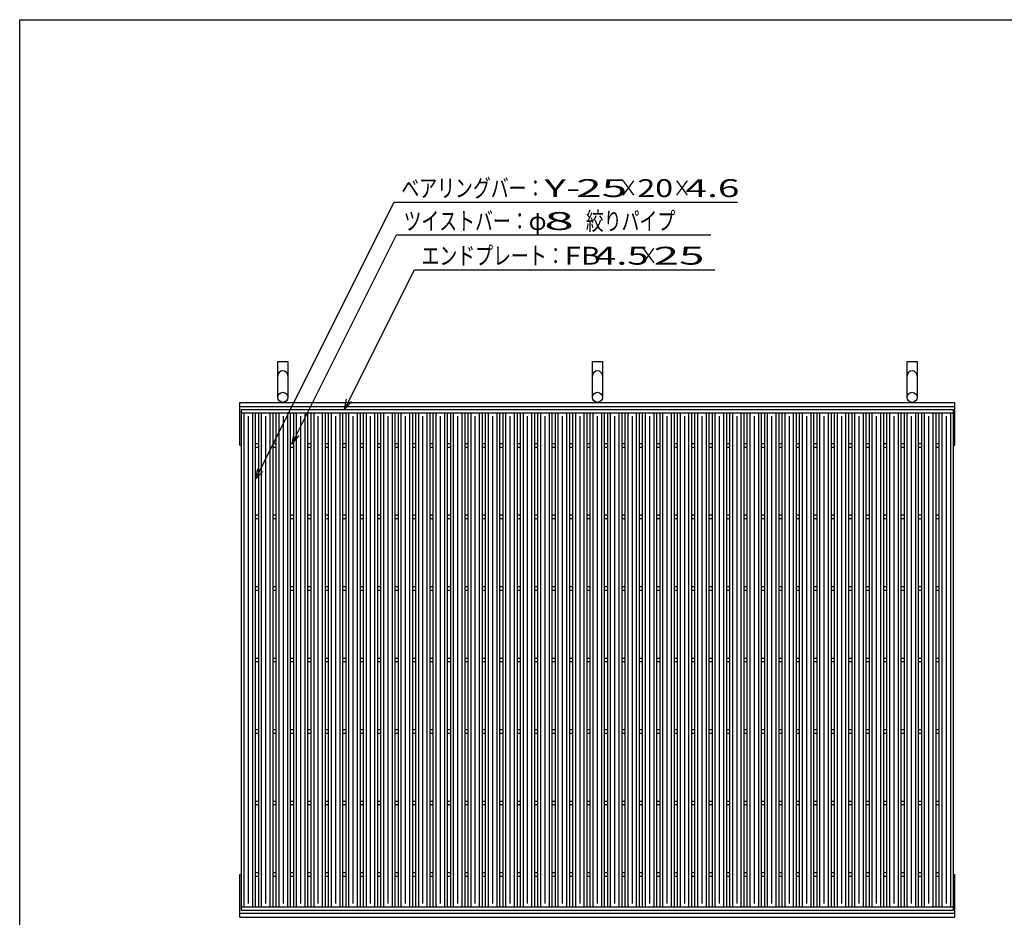
# Model space of a CAD drawing. Units: millimetres. Extents: x -182 to 173, y -128 to 105.
# Drawn here: x -173 to -35, y -20 to 105 of the extents above; entities that cross this region are included whole.
import ezdxf
from ezdxf.enums import TextEntityAlignment as Align

# ---------------------------------------------------------------- set-up
doc = ezdxf.new("R2010")
doc.units = ezdxf.units.MM
doc.header["$LTSCALE"] = 0.25
for name, color, linetype in [('16', 7, 'Continuous'), ('19', 7, 'Continuous'), ('22', 7, 'Continuous')]:
    doc.layers.add(name, color=color, linetype=linetype)
doc.styles.add('dcStyle0', font='txt.shx', dxfattribs={"width": 0.833333, "bigfont": 'bigfont'})

msp = doc.modelspace()

# ---------------------------------------------------------------- linework, layer by layer
at = {"color": 150, "linetype": 'Continuous', "lineweight": 25}
for p, q in [((-172.9, -114.65), (-172.9, 105.35)), ((-172.9, 105.35), (173.1, 105.35))]:
    msp.add_line(p, q, dxfattribs=at)
at = {"layer": '16', "color": 3, "linetype": 'Continuous', "lineweight": 25}
for p, q in [((-141.9, 50.85), (-42.3, 50.85)), ((-141.9, 50.4), (-141.9, 50.85)), ((-141.9, 50.4), (-42.3, 50.4)), ((-141.9, -18.7), (-141.9, 50.4)), ((-141.9, 50.4), (-139.9, 50.4)), ((-141.5, -18.7), (-141.5, 50.4)), ((-140.9, -18.2), (-140.9, 49.9)), ((-140.3, -18.7), (-140.3, 50.4)), ((-139.9, -18.7), (-139.9, 50.4)), ((-139.46, -18.7), (-139.46, 50.4)), ((-139.46, 50.4), (-137.46, 50.4)), ((-139.06, -18.7), (-139.06, 50.4)), ((-138.46, -18.2), (-138.46, 49.9)), ((-137.86, -18.7), (-137.86, 50.4)), ((-137.46, -18.7), (-137.46, 50.4)), ((-137.02, -18.7), (-137.02, 50.4)), ((-137.02, 50.4), (-135.02, 50.4)), ((-136.62, -18.7), (-136.62, 50.4)), ((-136.02, -18.2), (-136.02, 49.9)), ((-135.42, -18.7), (-135.42, 50.4)), ((-135.02, -18.7), (-135.02, 50.4)), ((-134.58, -18.7), (-134.58, 50.4)), ((-134.58, 50.4), (-132.58, 50.4)), ((-134.18, -18.7), (-134.18, 50.4)), ((-133.58, -18.2), (-133.58, 49.9)), ((-132.98, -18.7), (-132.98, 50.4)), ((-132.58, -18.7), (-132.58, 50.4)), ((-132.14, -18.7), (-132.14, 50.4)), ((-132.14, 50.4), (-130.14, 50.4)), ((-131.74, -18.7), (-131.74, 50.4)), ((-131.14, -18.2), (-131.14, 49.9)), ((-130.54, -18.7), (-130.54, 50.4)), ((-130.14, -18.7), (-130.14, 50.4)), ((-129.7, -18.7), (-129.7, 50.4)), ((-129.7, 50.4), (-127.7, 50.4)), ((-129.3, -18.7), (-129.3, 50.4)), ((-128.7, -18.2), (-128.7, 49.9)), ((-128.1, -18.7), (-128.1, 50.4)), ((-127.7, -18.7), (-127.7, 50.4)), ((-127.26, -18.7), (-127.26, 50.4)), ((-127.26, 50.4), (-125.26, 50.4)), ((-126.86, -18.7), (-126.86, 50.4)), ((-126.26, -18.2), (-126.26, 49.9)), ((-125.66, -18.7), (-125.66, 50.4)), ((-125.26, -18.7), (-125.26, 50.4)), ((-124.82, -18.7), (-124.82, 50.4)), ((-124.82, 50.4), (-122.82, 50.4)), ((-124.42, -18.7), (-124.42, 50.4)), ((-123.82, -18.2), (-123.82, 49.9)), ((-123.22, -18.7), (-123.22, 50.4)), ((-122.82, -18.7), (-122.82, 50.4)), ((-122.38, -18.7), (-122.38, 50.4)), ((-122.38, 50.4), (-120.38, 50.4)), ((-121.98, -18.7), (-121.98, 50.4)), ((-121.38, -18.2), (-121.38, 49.9)), ((-120.78, -18.7), (-120.78, 50.4)), ((-120.38, -18.7), (-120.38, 50.4)), ((-119.94, -18.7), (-119.94, 50.4)), ((-119.94, 50.4), (-117.94, 50.4)), ((-119.54, -18.7), (-119.54, 50.4)), ((-118.94, -18.2), (-118.94, 49.9)), ((-118.34, -18.7), (-118.34, 50.4)), ((-117.94, -18.7), (-117.94, 50.4)), ((-117.5, -18.7), (-117.5, 50.4)), ((-117.5, 50.4), (-115.5, 50.4)), ((-117.1, -18.7), (-117.1, 50.4)), ((-116.5, -18.2), (-116.5, 49.9)), ((-115.9, -18.7), (-115.9, 50.4)), ((-115.5, -18.7), (-115.5, 50.4)), ((-115.06, -18.7), (-115.06, 50.4)), ((-115.06, 50.4), (-113.06, 50.4)), ((-114.66, -18.7), (-114.66, 50.4)), ((-114.06, -18.2), (-114.06, 49.9)), ((-113.46, -18.7), (-113.46, 50.4)), ((-113.06, -18.7), (-113.06, 50.4)), ((-112.62, -18.7), (-112.62, 50.4)), ((-112.62, 50.4), (-110.62, 50.4)), ((-112.22, -18.7), (-112.22, 50.4)), ((-111.62, -18.2), (-111.62, 49.9)), ((-111.02, -18.7), (-111.02, 50.4)), ((-110.62, -18.7), (-110.62, 50.4)), ((-110.18, -18.7), (-110.18, 50.4)), ((-110.18, 50.4), (-108.18, 50.4)), ((-109.78, -18.7), (-109.78, 50.4)), ((-109.18, -18.2), (-109.18, 49.9)), ((-108.58, -18.7), (-108.58, 50.4)), ((-108.18, -18.7), (-108.18, 50.4)), ((-107.74, -18.7), (-107.74, 50.4)), ((-107.74, 50.4), (-105.74, 50.4)), ((-107.34, -18.7), (-107.34, 50.4)), ((-106.74, -18.2), (-106.74, 49.9)), ((-106.14, -18.7), (-106.14, 50.4)), ((-105.74, -18.7), (-105.74, 50.4)), ((-105.3, -18.7), (-105.3, 50.4)), ((-105.3, 50.4), (-103.3, 50.4)), ((-104.9, -18.7), (-104.9, 50.4)), ((-104.3, -18.2), (-104.3, 49.9)), ((-103.7, -18.7), (-103.7, 50.4)), ((-103.3, -18.7), (-103.3, 50.4)), ((-102.86, -18.7), (-102.86, 50.4)), ((-102.86, 50.4), (-100.86, 50.4)), ((-102.46, -18.7), (-102.46, 50.4)), ((-101.86, -18.2), (-101.86, 49.9)), ((-101.26, -18.7), (-101.26, 50.4)), ((-100.86, -18.7), (-100.86, 50.4)), ((-100.42, -18.7), (-100.42, 50.4)), ((-100.42, 50.4), (-98.42, 50.4)), ((-100.02, -18.7), (-100.02, 50.4)), ((-99.42, -18.2), (-99.42, 49.9)), ((-98.82, -18.7), (-98.82, 50.4)), ((-98.42, -18.7), (-98.42, 50.4)), ((-97.98, -18.7), (-97.98, 50.4)), ((-97.98, 50.4), (-95.98, 50.4)), ((-97.58, -18.7), (-97.58, 50.4)), ((-96.98, -18.2), (-96.98, 49.9)), ((-96.38, -18.7), (-96.38, 50.4)), ((-95.98, -18.7), (-95.98, 50.4)), ((-95.54, -18.7), (-95.54, 50.4)), ((-95.54, 50.4), (-93.54, 50.4)), ((-95.14, -18.7), (-95.14, 50.4)), ((-94.54, -18.2), (-94.54, 49.9)), ((-93.94, -18.7), (-93.94, 50.4)), ((-93.54, -18.7), (-93.54, 50.4)), ((-93.1, -18.7), (-93.1, 50.4)), ((-93.1, 50.4), (-91.1, 50.4)), ((-92.7, -18.7), (-92.7, 50.4)), ((-92.1, -18.2), (-92.1, 49.9)), ((-91.5, -18.7), (-91.5, 50.4)), ((-91.1, -18.7), (-91.1, 50.4)), ((-90.66, -18.7), (-90.66, 50.4)), ((-90.66, 50.4), (-88.66, 50.4)), ((-90.26, -18.7), (-90.26, 50.4)), ((-89.66, -18.2), (-89.66, 49.9)), ((-89.06, -18.7), (-89.06, 50.4)), ((-88.66, -18.7), (-88.66, 50.4)), ((-88.22, -18.7), (-88.22, 50.4)), ((-88.22, 50.4), (-86.22, 50.4)), ((-87.82, -18.7), (-87.82, 50.4)), ((-87.22, -18.2), (-87.22, 49.9)), ((-86.62, -18.7), (-86.62, 50.4)), ((-86.22, -18.7), (-86.22, 50.4)), ((-85.78, -18.7), (-85.78, 50.4)), ((-85.78, 50.4), (-83.78, 50.4)), ((-85.38, -18.7), (-85.38, 50.4)), ((-84.78, -18.2), (-84.78, 49.9)), ((-84.18, -18.7), (-84.18, 50.4)), ((-83.78, -18.7), (-83.78, 50.4)), ((-83.34, -18.7), (-83.34, 50.4)), ((-83.34, 50.4), (-81.34, 50.4)), ((-82.94, -18.7), (-82.94, 50.4)), ((-82.34, -18.2), (-82.34, 49.9)), ((-81.74, -18.7), (-81.74, 50.4)), ((-81.34, -18.7), (-81.34, 50.4)), ((-80.9, -18.7), (-80.9, 50.4)), ((-80.9, 50.4), (-78.9, 50.4)), ((-80.5, -18.7), (-80.5, 50.4)), ((-79.9, -18.2), (-79.9, 49.9)), ((-79.3, -18.7), (-79.3, 50.4)), ((-78.9, -18.7), (-78.9, 50.4)), ((-78.46, -18.7), (-78.46, 50.4)), ((-78.46, 50.4), (-76.46, 50.4)), ((-78.06, -18.7), (-78.06, 50.4)), ((-77.46, -18.2), (-77.46, 49.9)), ((-76.86, -18.7), (-76.86, 50.4)), ((-76.46, -18.7), (-76.46, 50.4)), ((-76.02, -18.7), (-76.02, 50.4)), ((-76.02, 50.4), (-74.02, 50.4)), ((-75.62, -18.7), (-75.62, 50.4)), ((-75.02, -18.2), (-75.02, 49.9)), ((-74.42, -18.7), (-74.42, 50.4)), ((-74.02, -18.7), (-74.02, 50.4)), ((-73.58, -18.7), (-73.58, 50.4)), ((-73.58, 50.4), (-71.58, 50.4)), ((-73.18, -18.7), (-73.18, 50.4)), ((-72.58, -18.2), (-72.58, 49.9)), ((-71.98, -18.7), (-71.98, 50.4)), ((-71.58, -18.7), (-71.58, 50.4)), ((-71.14, -18.7), (-71.14, 50.4)), ((-71.14, 50.4), (-69.14, 50.4)), ((-70.74, -18.7), (-70.74, 50.4)), ((-70.14, -18.2), (-70.14, 49.9)), ((-69.54, -18.7), (-69.54, 50.4)), ((-69.14, -18.7), (-69.14, 50.4)), ((-68.7, -18.7), (-68.7, 50.4)), ((-68.7, 50.4), (-66.7, 50.4)), ((-68.3, -18.7), (-68.3, 50.4)), ((-67.7, -18.2), (-67.7, 49.9)), ((-67.1, -18.7), (-67.1, 50.4)), ((-66.7, -18.7), (-66.7, 50.4)), ((-66.26, -18.7), (-66.26, 50.4)), ((-66.26, 50.4), (-64.26, 50.4)), ((-65.86, -18.7), (-65.86, 50.4)), ((-65.26, -18.2), (-65.26, 49.9)), ((-64.66, -18.7), (-64.66, 50.4)), ((-64.26, -18.7), (-64.26, 50.4)), ((-63.82, -18.7), (-63.82, 50.4)), ((-63.82, 50.4), (-61.82, 50.4)), ((-63.42, -18.7), (-63.42, 50.4)), ((-62.82, -18.2), (-62.82, 49.9)), ((-62.22, -18.7), (-62.22, 50.4)), ((-61.82, -18.7), (-61.82, 50.4)), ((-61.38, -18.7), (-61.38, 50.4)), ((-61.38, 50.4), (-59.38, 50.4)), ((-60.98, -18.7), (-60.98, 50.4)), ((-60.38, -18.2), (-60.38, 49.9)), ((-59.78, -18.7), (-59.78, 50.4)), ((-59.38, -18.7), (-59.38, 50.4)), ((-58.94, -18.7), (-58.94, 50.4)), ((-58.94, 50.4), (-56.94, 50.4)), ((-58.54, -18.7), (-58.54, 50.4)), ((-57.94, -18.2), (-57.94, 49.9)), ((-57.34, -18.7), (-57.34, 50.4)), ((-56.94, -18.7), (-56.94, 50.4)), ((-56.5, -18.7), (-56.5, 50.4)), ((-56.5, 50.4), (-54.5, 50.4)), ((-56.1, -18.7), (-56.1, 50.4)), ((-55.5, -18.2), (-55.5, 49.9)), ((-54.9, -18.7), (-54.9, 50.4)), ((-54.5, -18.7), (-54.5, 50.4)), ((-54.06, -18.7), (-54.06, 50.4)), ((-54.06, 50.4), (-52.06, 50.4)), ((-53.66, -18.7), (-53.66, 50.4)), ((-53.06, -18.2), (-53.06, 49.9)), ((-52.46, -18.7), (-52.46, 50.4)), ((-52.06, -18.7), (-52.06, 50.4)), ((-51.62, -18.7), (-51.62, 50.4)), ((-51.62, 50.4), (-49.62, 50.4)), ((-51.22, -18.7), (-51.22, 50.4)), ((-50.62, -18.2), (-50.62, 49.9)), ((-50.02, -18.7), (-50.02, 50.4)), ((-49.62, -18.7), (-49.62, 50.4)), ((-49.18, -18.7), (-49.18, 50.4)), ((-49.18, 50.4), (-47.18, 50.4)), ((-48.78, -18.7), (-48.78, 50.4)), ((-48.18, -18.2), (-48.18, 49.9)), ((-47.58, -18.7), (-47.58, 50.4)), ((-47.18, -18.7), (-47.18, 50.4)), ((-46.74, -18.7), (-46.74, 50.4)), ((-46.74, 50.4), (-44.74, 50.4)), ((-46.34, -18.7), (-46.34, 50.4)), ((-45.74, -18.2), (-45.74, 49.9)), ((-45.14, -18.7), (-45.14, 50.4)), ((-44.74, -18.7), (-44.74, 50.4)), ((-44.3, -18.7), (-44.3, 50.4)), ((-44.3, 50.4), (-42.3, 50.4)), ((-43.9, -18.7), (-43.9, 50.4)), ((-43.3, -18.2), (-43.3, 49.9)), ((-42.7, -18.7), (-42.7, 50.4)), ((-42.3, 50.4), (-42.3, 50.85)), ((-42.3, -18.7), (-42.3, 50.4)), ((-139.9, 46.1), (-139.46, 46.1)), ((-139.9, 45.6), (-139.46, 45.6)), ((-137.46, 46.1), (-137.02, 46.1)), ((-137.46, 45.6), (-137.02, 45.6)), ((-135.02, 46.1), (-134.58, 46.1)), ((-135.02, 45.6), (-134.58, 45.6)), ((-132.58, 46.1), (-132.14, 46.1)), ((-132.58, 45.6), (-132.14, 45.6)), ((-130.14, 46.1), (-129.7, 46.1)), ((-130.14, 45.6), (-129.7, 45.6)), ((-127.7, 46.1), (-127.26, 46.1)), ((-127.7, 45.6), (-127.26, 45.6)), ((-125.26, 46.1), (-124.82, 46.1)), ((-125.26, 45.6), (-124.82, 45.6)), ((-122.82, 46.1), (-122.38, 46.1)), ((-122.82, 45.6), (-122.38, 45.6)), ((-120.38, 46.1), (-119.94, 46.1)), ((-120.38, 45.6), (-119.94, 45.6)), ((-117.94, 46.1), (-117.5, 46.1)), ((-117.94, 45.6), (-117.5, 45.6)), ((-115.5, 46.1), (-115.06, 46.1)), ((-115.5, 45.6), (-115.06, 45.6)), ((-113.06, 46.1), (-112.62, 46.1)), ((-113.06, 45.6), (-112.62, 45.6)), ((-110.62, 46.1), (-110.18, 46.1)), ((-110.62, 45.6), (-110.18, 45.6)), ((-108.18, 46.1), (-107.74, 46.1)), ((-108.18, 45.6), (-107.74, 45.6)), ((-105.74, 46.1), (-105.3, 46.1)), ((-105.74, 45.6), (-105.3, 45.6)), ((-103.3, 46.1), (-102.86, 46.1)), ((-103.3, 45.6), (-102.86, 45.6)), ((-100.86, 46.1), (-100.42, 46.1)), ((-100.86, 45.6), (-100.42, 45.6)), ((-98.42, 46.1), (-97.98, 46.1)), ((-98.42, 45.6), (-97.98, 45.6)), ((-95.98, 46.1), (-95.54, 46.1)), ((-95.98, 45.6), (-95.54, 45.6)), ((-93.54, 46.1), (-93.1, 46.1)), ((-93.54, 45.6), (-93.1, 45.6)), ((-91.1, 46.1), (-90.66, 46.1)), ((-91.1, 45.6), (-90.66, 45.6)), ((-88.66, 46.1), (-88.22, 46.1)), ((-88.66, 45.6), (-88.22, 45.6)), ((-86.22, 46.1), (-85.78, 46.1)), ((-86.22, 45.6), (-85.78, 45.6)), ((-83.78, 46.1), (-83.34, 46.1)), ((-83.78, 45.6), (-83.34, 45.6)), ((-81.34, 46.1), (-80.9, 46.1)), ((-81.34, 45.6), (-80.9, 45.6)), ((-78.9, 46.1), (-78.46, 46.1)), ((-78.9, 45.6), (-78.46, 45.6)), ((-76.46, 46.1), (-76.02, 46.1)), ((-76.46, 45.6), (-76.02, 45.6)), ((-74.02, 46.1), (-73.58, 46.1)), ((-74.02, 45.6), (-73.58, 45.6)), ((-71.58, 46.1), (-71.14, 46.1)), ((-71.58, 45.6), (-71.14, 45.6)), ((-69.14, 46.1), (-68.7, 46.1)), ((-69.14, 45.6), (-68.7, 45.6)), ((-66.7, 46.1), (-66.26, 46.1)), ((-66.7, 45.6), (-66.26, 45.6)), ((-64.26, 46.1), (-63.82, 46.1)), ((-64.26, 45.6), (-63.82, 45.6)), ((-61.82, 46.1), (-61.38, 46.1)), ((-61.82, 45.6), (-61.38, 45.6)), ((-59.38, 46.1), (-58.94, 46.1)), ((-59.38, 45.6), (-58.94, 45.6)), ((-56.94, 46.1), (-56.5, 46.1)), ((-56.94, 45.6), (-56.5, 45.6)), ((-54.5, 46.1), (-54.06, 46.1)), ((-54.5, 45.6), (-54.06, 45.6)), ((-52.06, 46.1), (-51.62, 46.1)), ((-52.06, 45.6), (-51.62, 45.6)), ((-49.62, 46.1), (-49.18, 46.1)), ((-49.62, 45.6), (-49.18, 45.6)), ((-47.18, 46.1), (-46.74, 46.1)), ((-47.18, 45.6), (-46.74, 45.6)), ((-44.74, 46.1), (-44.3, 46.1)), ((-44.74, 45.6), (-44.3, 45.6)), ((-139.9, 36.1), (-139.46, 36.1)), ((-137.46, 36.1), (-137.02, 36.1)), ((-135.02, 36.1), (-134.58, 36.1)), ((-132.58, 36.1), (-132.14, 36.1)), ((-130.14, 36.1), (-129.7, 36.1)), ((-127.7, 36.1), (-127.26, 36.1)), ((-125.26, 36.1), (-124.82, 36.1)), ((-122.82, 36.1), (-122.38, 36.1)), ((-120.38, 36.1), (-119.94, 36.1)), ((-117.94, 36.1), (-117.5, 36.1)), ((-115.5, 36.1), (-115.06, 36.1)), ((-113.06, 36.1), (-112.62, 36.1)), ((-110.62, 36.1), (-110.18, 36.1)), ((-108.18, 36.1), (-107.74, 36.1)), ((-105.74, 36.1), (-105.3, 36.1)), ((-103.3, 36.1), (-102.86, 36.1)), ((-100.86, 36.1), (-100.42, 36.1)), ((-98.42, 36.1), (-97.98, 36.1)), ((-95.98, 36.1), (-95.54, 36.1)), ((-93.54, 36.1), (-93.1, 36.1)), ((-91.1, 36.1), (-90.66, 36.1)), ((-88.66, 36.1), (-88.22, 36.1)), ((-86.22, 36.1), (-85.78, 36.1)), ((-83.78, 36.1), (-83.34, 36.1)), ((-81.34, 36.1), (-80.9, 36.1)), ((-78.9, 36.1), (-78.46, 36.1)), ((-76.46, 36.1), (-76.02, 36.1)), ((-74.02, 36.1), (-73.58, 36.1)), ((-71.58, 36.1), (-71.14, 36.1)), ((-69.14, 36.1), (-68.7, 36.1)), ((-66.7, 36.1), (-66.26, 36.1)), ((-64.26, 36.1), (-63.82, 36.1)), ((-61.82, 36.1), (-61.38, 36.1)), ((-59.38, 36.1), (-58.94, 36.1)), ((-56.94, 36.1), (-56.5, 36.1)), ((-54.5, 36.1), (-54.06, 36.1)), ((-52.06, 36.1), (-51.62, 36.1)), ((-49.62, 36.1), (-49.18, 36.1)), ((-47.18, 36.1), (-46.74, 36.1)), ((-44.74, 36.1), (-44.3, 36.1)), ((-139.9, 35.6), (-139.46, 35.6)), ((-137.46, 35.6), (-137.02, 35.6)), ((-135.02, 35.6), (-134.58, 35.6)), ((-132.58, 35.6), (-132.14, 35.6)), ((-130.14, 35.6), (-129.7, 35.6)), ((-127.7, 35.6), (-127.26, 35.6)), ((-125.26, 35.6), (-124.82, 35.6)), ((-122.82, 35.6), (-122.38, 35.6)), ((-120.38, 35.6), (-119.94, 35.6)), ((-117.94, 35.6), (-117.5, 35.6)), ((-115.5, 35.6), (-115.06, 35.6)), ((-113.06, 35.6), (-112.62, 35.6)), ((-110.62, 35.6), (-110.18, 35.6)), ((-108.18, 35.6), (-107.74, 35.6)), ((-105.74, 35.6), (-105.3, 35.6)), ((-103.3, 35.6), (-102.86, 35.6)), ((-100.86, 35.6), (-100.42, 35.6)), ((-98.42, 35.6), (-97.98, 35.6)), ((-95.98, 35.6), (-95.54, 35.6)), ((-93.54, 35.6), (-93.1, 35.6)), ((-91.1, 35.6), (-90.66, 35.6)), ((-88.66, 35.6), (-88.22, 35.6)), ((-86.22, 35.6), (-85.78, 35.6)), ((-83.78, 35.6), (-83.34, 35.6)), ((-81.34, 35.6), (-80.9, 35.6)), ((-78.9, 35.6), (-78.46, 35.6)), ((-76.46, 35.6), (-76.02, 35.6)), ((-74.02, 35.6), (-73.58, 35.6)), ((-71.58, 35.6), (-71.14, 35.6)), ((-69.14, 35.6), (-68.7, 35.6)), ((-66.7, 35.6), (-66.26, 35.6)), ((-64.26, 35.6), (-63.82, 35.6)), ((-61.82, 35.6), (-61.38, 35.6)), ((-59.38, 35.6), (-58.94, 35.6)), ((-56.94, 35.6), (-56.5, 35.6)), ((-54.5, 35.6), (-54.06, 35.6)), ((-52.06, 35.6), (-51.62, 35.6)), ((-49.62, 35.6), (-49.18, 35.6)), ((-47.18, 35.6), (-46.74, 35.6)), ((-44.74, 35.6), (-44.3, 35.6)), ((-139.9, 26.1), (-139.46, 26.1)), ((-139.9, 25.6), (-139.46, 25.6)), ((-137.46, 26.1), (-137.02, 26.1)), ((-137.46, 25.6), (-137.02, 25.6)), ((-135.02, 26.1), (-134.58, 26.1)), ((-135.02, 25.6), (-134.58, 25.6)), ((-132.58, 26.1), (-132.14, 26.1)), ((-132.58, 25.6), (-132.14, 25.6)), ((-130.14, 26.1), (-129.7, 26.1)), ((-130.14, 25.6), (-129.7, 25.6)), ((-127.7, 26.1), (-127.26, 26.1)), ((-127.7, 25.6), (-127.26, 25.6)), ((-125.26, 26.1), (-124.82, 26.1)), ((-125.26, 25.6), (-124.82, 25.6)), ((-122.82, 26.1), (-122.38, 26.1)), ((-122.82, 25.6), (-122.38, 25.6)), ((-120.38, 26.1), (-119.94, 26.1)), ((-120.38, 25.6), (-119.94, 25.6)), ((-117.94, 26.1), (-117.5, 26.1)), ((-117.94, 25.6), (-117.5, 25.6)), ((-115.5, 26.1), (-115.06, 26.1)), ((-115.5, 25.6), (-115.06, 25.6)), ((-113.06, 26.1), (-112.62, 26.1)), ((-113.06, 25.6), (-112.62, 25.6)), ((-110.62, 26.1), (-110.18, 26.1)), ((-110.62, 25.6), (-110.18, 25.6)), ((-108.18, 26.1), (-107.74, 26.1)), ((-108.18, 25.6), (-107.74, 25.6)), ((-105.74, 26.1), (-105.3, 26.1)), ((-105.74, 25.6), (-105.3, 25.6)), ((-103.3, 26.1), (-102.86, 26.1)), ((-103.3, 25.6), (-102.86, 25.6)), ((-100.86, 26.1), (-100.42, 26.1)), ((-100.86, 25.6), (-100.42, 25.6)), ((-98.42, 26.1), (-97.98, 26.1)), ((-98.42, 25.6), (-97.98, 25.6)), ((-95.98, 26.1), (-95.54, 26.1)), ((-95.98, 25.6), (-95.54, 25.6)), ((-93.54, 26.1), (-93.1, 26.1)), ((-93.54, 25.6), (-93.1, 25.6)), ((-91.1, 26.1), (-90.66, 26.1)), ((-91.1, 25.6), (-90.66, 25.6)), ((-88.66, 26.1), (-88.22, 26.1)), ((-88.66, 25.6), (-88.22, 25.6)), ((-86.22, 26.1), (-85.78, 26.1)), ((-86.22, 25.6), (-85.78, 25.6)), ((-83.78, 26.1), (-83.34, 26.1)), ((-83.78, 25.6), (-83.34, 25.6)), ((-81.34, 26.1), (-80.9, 26.1)), ((-81.34, 25.6), (-80.9, 25.6)), ((-78.9, 26.1), (-78.46, 26.1)), ((-78.9, 25.6), (-78.46, 25.6)), ((-76.46, 26.1), (-76.02, 26.1)), ((-76.46, 25.6), (-76.02, 25.6)), ((-74.02, 26.1), (-73.58, 26.1)), ((-74.02, 25.6), (-73.58, 25.6)), ((-71.58, 26.1), (-71.14, 26.1)), ((-71.58, 25.6), (-71.14, 25.6)), ((-69.14, 26.1), (-68.7, 26.1)), ((-69.14, 25.6), (-68.7, 25.6)), ((-66.7, 26.1), (-66.26, 26.1)), ((-66.7, 25.6), (-66.26, 25.6)), ((-64.26, 26.1), (-63.82, 26.1)), ((-64.26, 25.6), (-63.82, 25.6)), ((-61.82, 26.1), (-61.38, 26.1)), ((-61.82, 25.6), (-61.38, 25.6)), ((-59.38, 26.1), (-58.94, 26.1)), ((-59.38, 25.6), (-58.94, 25.6)), ((-56.94, 26.1), (-56.5, 26.1)), ((-56.94, 25.6), (-56.5, 25.6)), ((-54.5, 26.1), (-54.06, 26.1)), ((-54.5, 25.6), (-54.06, 25.6)), ((-52.06, 26.1), (-51.62, 26.1)), ((-52.06, 25.6), (-51.62, 25.6)), ((-49.62, 26.1), (-49.18, 26.1)), ((-49.62, 25.6), (-49.18, 25.6)), ((-47.18, 26.1), (-46.74, 26.1)), ((-47.18, 25.6), (-46.74, 25.6)), ((-44.74, 26.1), (-44.3, 26.1)), ((-44.74, 25.6), (-44.3, 25.6)), ((-139.9, 16.1), (-139.46, 16.1)), ((-139.9, 15.6), (-139.46, 15.6)), ((-137.46, 16.1), (-137.02, 16.1)), ((-137.46, 15.6), (-137.02, 15.6)), ((-135.02, 16.1), (-134.58, 16.1)), ((-135.02, 15.6), (-134.58, 15.6)), ((-132.58, 16.1), (-132.14, 16.1)), ((-132.58, 15.6), (-132.14, 15.6)), ((-130.14, 16.1), (-129.7, 16.1)), ((-130.14, 15.6), (-129.7, 15.6)), ((-127.7, 16.1), (-127.26, 16.1)), ((-127.7, 15.6), (-127.26, 15.6)), ((-125.26, 16.1), (-124.82, 16.1)), ((-125.26, 15.6), (-124.82, 15.6)), ((-122.82, 16.1), (-122.38, 16.1)), ((-122.82, 15.6), (-122.38, 15.6)), ((-120.38, 16.1), (-119.94, 16.1)), ((-120.38, 15.6), (-119.94, 15.6)), ((-117.94, 16.1), (-117.5, 16.1)), ((-117.94, 15.6), (-117.5, 15.6)), ((-115.5, 16.1), (-115.06, 16.1)), ((-115.5, 15.6), (-115.06, 15.6)), ((-113.06, 16.1), (-112.62, 16.1)), ((-113.06, 15.6), (-112.62, 15.6)), ((-110.62, 16.1), (-110.18, 16.1)), ((-110.62, 15.6), (-110.18, 15.6)), ((-108.18, 16.1), (-107.74, 16.1)), ((-108.18, 15.6), (-107.74, 15.6)), ((-105.74, 16.1), (-105.3, 16.1)), ((-105.74, 15.6), (-105.3, 15.6)), ((-103.3, 16.1), (-102.86, 16.1)), ((-103.3, 15.6), (-102.86, 15.6)), ((-100.86, 16.1), (-100.42, 16.1)), ((-100.86, 15.6), (-100.42, 15.6)), ((-98.42, 16.1), (-97.98, 16.1)), ((-98.42, 15.6), (-97.98, 15.6)), ((-95.98, 16.1), (-95.54, 16.1)), ((-95.98, 15.6), (-95.54, 15.6)), ((-93.54, 16.1), (-93.1, 16.1)), ((-93.54, 15.6), (-93.1, 15.6)), ((-91.1, 16.1), (-90.66, 16.1)), ((-91.1, 15.6), (-90.66, 15.6)), ((-88.66, 16.1), (-88.22, 16.1)), ((-88.66, 15.6), (-88.22, 15.6)), ((-86.22, 16.1), (-85.78, 16.1)), ((-86.22, 15.6), (-85.78, 15.6)), ((-83.78, 16.1), (-83.34, 16.1)), ((-83.78, 15.6), (-83.34, 15.6)), ((-81.34, 16.1), (-80.9, 16.1)), ((-81.34, 15.6), (-80.9, 15.6)), ((-78.9, 16.1), (-78.46, 16.1)), ((-78.9, 15.6), (-78.46, 15.6)), ((-76.46, 16.1), (-76.02, 16.1)), ((-76.46, 15.6), (-76.02, 15.6)), ((-74.02, 16.1), (-73.58, 16.1)), ((-74.02, 15.6), (-73.58, 15.6)), ((-71.58, 16.1), (-71.14, 16.1)), ((-71.58, 15.6), (-71.14, 15.6)), ((-69.14, 16.1), (-68.7, 16.1)), ((-69.14, 15.6), (-68.7, 15.6)), ((-66.7, 16.1), (-66.26, 16.1)), ((-66.7, 15.6), (-66.26, 15.6)), ((-64.26, 16.1), (-63.82, 16.1)), ((-64.26, 15.6), (-63.82, 15.6)), ((-61.82, 16.1), (-61.38, 16.1)), ((-61.82, 15.6), (-61.38, 15.6)), ((-59.38, 16.1), (-58.94, 16.1)), ((-59.38, 15.6), (-58.94, 15.6)), ((-56.94, 16.1), (-56.5, 16.1)), ((-56.94, 15.6), (-56.5, 15.6)), ((-54.5, 16.1), (-54.06, 16.1)), ((-54.5, 15.6), (-54.06, 15.6)), ((-52.06, 16.1), (-51.62, 16.1)), ((-52.06, 15.6), (-51.62, 15.6)), ((-49.62, 16.1), (-49.18, 16.1)), ((-49.62, 15.6), (-49.18, 15.6)), ((-47.18, 16.1), (-46.74, 16.1)), ((-47.18, 15.6), (-46.74, 15.6)), ((-44.74, 16.1), (-44.3, 16.1)), ((-44.74, 15.6), (-44.3, 15.6)), ((-139.9, 6.1), (-139.46, 6.1)), ((-139.9, 5.6), (-139.46, 5.6)), ((-137.46, 6.1), (-137.02, 6.1)), ((-137.46, 5.6), (-137.02, 5.6)), ((-135.02, 6.1), (-134.58, 6.1)), ((-135.02, 5.6), (-134.58, 5.6)), ((-132.58, 6.1), (-132.14, 6.1)), ((-132.58, 5.6), (-132.14, 5.6)), ((-130.14, 6.1), (-129.7, 6.1)), ((-130.14, 5.6), (-129.7, 5.6)), ((-127.7, 6.1), (-127.26, 6.1)), ((-127.7, 5.6), (-127.26, 5.6)), ((-125.26, 6.1), (-124.82, 6.1)), ((-125.26, 5.6), (-124.82, 5.6)), ((-122.82, 6.1), (-122.38, 6.1)), ((-122.82, 5.6), (-122.38, 5.6)), ((-120.38, 6.1), (-119.94, 6.1)), ((-120.38, 5.6), (-119.94, 5.6)), ((-117.94, 6.1), (-117.5, 6.1)), ((-117.94, 5.6), (-117.5, 5.6)), ((-115.5, 6.1), (-115.06, 6.1)), ((-115.5, 5.6), (-115.06, 5.6)), ((-113.06, 6.1), (-112.62, 6.1)), ((-113.06, 5.6), (-112.62, 5.6)), ((-110.62, 6.1), (-110.18, 6.1)), ((-110.62, 5.6), (-110.18, 5.6)), ((-108.18, 6.1), (-107.74, 6.1)), ((-108.18, 5.6), (-107.74, 5.6)), ((-105.74, 6.1), (-105.3, 6.1)), ((-105.74, 5.6), (-105.3, 5.6)), ((-103.3, 6.1), (-102.86, 6.1)), ((-103.3, 5.6), (-102.86, 5.6)), ((-100.86, 6.1), (-100.42, 6.1)), ((-100.86, 5.6), (-100.42, 5.6)), ((-98.42, 6.1), (-97.98, 6.1)), ((-98.42, 5.6), (-97.98, 5.6)), ((-95.98, 6.1), (-95.54, 6.1)), ((-95.98, 5.6), (-95.54, 5.6)), ((-93.54, 6.1), (-93.1, 6.1)), ((-93.54, 5.6), (-93.1, 5.6)), ((-91.1, 6.1), (-90.66, 6.1)), ((-91.1, 5.6), (-90.66, 5.6)), ((-88.66, 6.1), (-88.22, 6.1)), ((-88.66, 5.6), (-88.22, 5.6)), ((-86.22, 6.1), (-85.78, 6.1)), ((-86.22, 5.6), (-85.78, 5.6)), ((-83.78, 6.1), (-83.34, 6.1)), ((-83.78, 5.6), (-83.34, 5.6)), ((-81.34, 6.1), (-80.9, 6.1)), ((-81.34, 5.6), (-80.9, 5.6)), ((-78.9, 6.1), (-78.46, 6.1)), ((-78.9, 5.6), (-78.46, 5.6)), ((-76.46, 6.1), (-76.02, 6.1)), ((-76.46, 5.6), (-76.02, 5.6)), ((-74.02, 6.1), (-73.58, 6.1)), ((-74.02, 5.6), (-73.58, 5.6)), ((-71.58, 6.1), (-71.14, 6.1)), ((-71.58, 5.6), (-71.14, 5.6)), ((-69.14, 6.1), (-68.7, 6.1)), ((-69.14, 5.6), (-68.7, 5.6)), ((-66.7, 6.1), (-66.26, 6.1)), ((-66.7, 5.6), (-66.26, 5.6)), ((-64.26, 6.1), (-63.82, 6.1)), ((-64.26, 5.6), (-63.82, 5.6)), ((-61.82, 6.1), (-61.38, 6.1)), ((-61.82, 5.6), (-61.38, 5.6)), ((-59.38, 6.1), (-58.94, 6.1)), ((-59.38, 5.6), (-58.94, 5.6)), ((-56.94, 6.1), (-56.5, 6.1)), ((-56.94, 5.6), (-56.5, 5.6)), ((-54.5, 6.1), (-54.06, 6.1)), ((-54.5, 5.6), (-54.06, 5.6)), ((-52.06, 6.1), (-51.62, 6.1)), ((-52.06, 5.6), (-51.62, 5.6)), ((-49.62, 6.1), (-49.18, 6.1)), ((-49.62, 5.6), (-49.18, 5.6)), ((-47.18, 6.1), (-46.74, 6.1)), ((-47.18, 5.6), (-46.74, 5.6)), ((-44.74, 6.1), (-44.3, 6.1)), ((-44.74, 5.6), (-44.3, 5.6)), ((-139.9, -3.9), (-139.46, -3.9)), ((-137.46, -3.9), (-137.02, -3.9)), ((-135.02, -3.9), (-134.58, -3.9)), ((-132.58, -3.9), (-132.14, -3.9)), ((-130.14, -3.9), (-129.7, -3.9)), ((-127.7, -3.9), (-127.26, -3.9)), ((-125.26, -3.9), (-124.82, -3.9)), ((-122.82, -3.9), (-122.38, -3.9)), ((-120.38, -3.9), (-119.94, -3.9)), ((-117.94, -3.9), (-117.5, -3.9)), ((-115.5, -3.9), (-115.06, -3.9)), ((-113.06, -3.9), (-112.62, -3.9)), ((-110.62, -3.9), (-110.18, -3.9)), ((-108.18, -3.9), (-107.74, -3.9)), ((-105.74, -3.9), (-105.3, -3.9)), ((-103.3, -3.9), (-102.86, -3.9)), ((-100.86, -3.9), (-100.42, -3.9)), ((-98.42, -3.9), (-97.98, -3.9)), ((-95.98, -3.9), (-95.54, -3.9)), ((-93.54, -3.9), (-93.1, -3.9)), ((-91.1, -3.9), (-90.66, -3.9)), ((-88.66, -3.9), (-88.22, -3.9)), ((-86.22, -3.9), (-85.78, -3.9)), ((-83.78, -3.9), (-83.34, -3.9)), ((-81.34, -3.9), (-80.9, -3.9)), ((-78.9, -3.9), (-78.46, -3.9)), ((-76.46, -3.9), (-76.02, -3.9)), ((-74.02, -3.9), (-73.58, -3.9)), ((-71.58, -3.9), (-71.14, -3.9)), ((-69.14, -3.9), (-68.7, -3.9)), ((-66.7, -3.9), (-66.26, -3.9)), ((-64.26, -3.9), (-63.82, -3.9)), ((-61.82, -3.9), (-61.38, -3.9)), ((-59.38, -3.9), (-58.94, -3.9)), ((-56.94, -3.9), (-56.5, -3.9)), ((-54.5, -3.9), (-54.06, -3.9)), ((-52.06, -3.9), (-51.62, -3.9)), ((-49.62, -3.9), (-49.18, -3.9)), ((-47.18, -3.9), (-46.74, -3.9)), ((-44.74, -3.9), (-44.3, -3.9)), ((-139.9, -4.4), (-139.46, -4.4)), ((-137.46, -4.4), (-137.02, -4.4)), ((-135.02, -4.4), (-134.58, -4.4)), ((-132.58, -4.4), (-132.14, -4.4)), ((-130.14, -4.4), (-129.7, -4.4)), ((-127.7, -4.4), (-127.26, -4.4)), ((-125.26, -4.4), (-124.82, -4.4)), ((-122.82, -4.4), (-122.38, -4.4)), ((-120.38, -4.4), (-119.94, -4.4)), ((-117.94, -4.4), (-117.5, -4.4)), ((-115.5, -4.4), (-115.06, -4.4)), ((-113.06, -4.4), (-112.62, -4.4)), ((-110.62, -4.4), (-110.18, -4.4)), ((-108.18, -4.4), (-107.74, -4.4)), ((-105.74, -4.4), (-105.3, -4.4)), ((-103.3, -4.4), (-102.86, -4.4)), ((-100.86, -4.4), (-100.42, -4.4)), ((-98.42, -4.4), (-97.98, -4.4)), ((-95.98, -4.4), (-95.54, -4.4)), ((-93.54, -4.4), (-93.1, -4.4)), ((-91.1, -4.4), (-90.66, -4.4)), ((-88.66, -4.4), (-88.22, -4.4)), ((-86.22, -4.4), (-85.78, -4.4)), ((-83.78, -4.4), (-83.34, -4.4)), ((-81.34, -4.4), (-80.9, -4.4)), ((-78.9, -4.4), (-78.46, -4.4)), ((-76.46, -4.4), (-76.02, -4.4)), ((-74.02, -4.4), (-73.58, -4.4)), ((-71.58, -4.4), (-71.14, -4.4)), ((-69.14, -4.4), (-68.7, -4.4)), ((-66.7, -4.4), (-66.26, -4.4)), ((-64.26, -4.4), (-63.82, -4.4)), ((-61.82, -4.4), (-61.38, -4.4)), ((-59.38, -4.4), (-58.94, -4.4)), ((-56.94, -4.4), (-56.5, -4.4)), ((-54.5, -4.4), (-54.06, -4.4)), ((-52.06, -4.4), (-51.62, -4.4)), ((-49.62, -4.4), (-49.18, -4.4)), ((-47.18, -4.4), (-46.74, -4.4)), ((-44.74, -4.4), (-44.3, -4.4)), ((-139.9, -13.9), (-139.46, -13.9)), ((-139.9, -14.4), (-139.46, -14.4)), ((-137.46, -13.9), (-137.02, -13.9)), ((-137.46, -14.4), (-137.02, -14.4)), ((-135.02, -13.9), (-134.58, -13.9)), ((-135.02, -14.4), (-134.58, -14.4)), ((-132.58, -13.9), (-132.14, -13.9)), ((-132.58, -14.4), (-132.14, -14.4)), ((-130.14, -13.9), (-129.7, -13.9)), ((-130.14, -14.4), (-129.7, -14.4)), ((-127.7, -13.9), (-127.26, -13.9)), ((-127.7, -14.4), (-127.26, -14.4)), ((-125.26, -13.9), (-124.82, -13.9)), ((-125.26, -14.4), (-124.82, -14.4)), ((-122.82, -13.9), (-122.38, -13.9)), ((-122.82, -14.4), (-122.38, -14.4)), ((-120.38, -13.9), (-119.94, -13.9)), ((-120.38, -14.4), (-119.94, -14.4)), ((-117.94, -13.9), (-117.5, -13.9)), ((-117.94, -14.4), (-117.5, -14.4)), ((-115.5, -13.9), (-115.06, -13.9)), ((-115.5, -14.4), (-115.06, -14.4)), ((-113.06, -13.9), (-112.62, -13.9)), ((-113.06, -14.4), (-112.62, -14.4)), ((-110.62, -13.9), (-110.18, -13.9)), ((-110.62, -14.4), (-110.18, -14.4)), ((-108.18, -13.9), (-107.74, -13.9)), ((-108.18, -14.4), (-107.74, -14.4)), ((-105.74, -13.9), (-105.3, -13.9)), ((-105.74, -14.4), (-105.3, -14.4)), ((-103.3, -13.9), (-102.86, -13.9)), ((-103.3, -14.4), (-102.86, -14.4)), ((-100.86, -13.9), (-100.42, -13.9)), ((-100.86, -14.4), (-100.42, -14.4)), ((-98.42, -13.9), (-97.98, -13.9)), ((-98.42, -14.4), (-97.98, -14.4)), ((-95.98, -13.9), (-95.54, -13.9)), ((-95.98, -14.4), (-95.54, -14.4)), ((-93.54, -13.9), (-93.1, -13.9)), ((-93.54, -14.4), (-93.1, -14.4)), ((-91.1, -13.9), (-90.66, -13.9)), ((-91.1, -14.4), (-90.66, -14.4)), ((-88.66, -13.9), (-88.22, -13.9)), ((-88.66, -14.4), (-88.22, -14.4)), ((-86.22, -13.9), (-85.78, -13.9)), ((-86.22, -14.4), (-85.78, -14.4)), ((-83.78, -13.9), (-83.34, -13.9)), ((-83.78, -14.4), (-83.34, -14.4)), ((-81.34, -13.9), (-80.9, -13.9)), ((-81.34, -14.4), (-80.9, -14.4)), ((-78.9, -13.9), (-78.46, -13.9)), ((-78.9, -14.4), (-78.46, -14.4)), ((-76.46, -13.9), (-76.02, -13.9)), ((-76.46, -14.4), (-76.02, -14.4)), ((-74.02, -13.9), (-73.58, -13.9)), ((-74.02, -14.4), (-73.58, -14.4)), ((-71.58, -13.9), (-71.14, -13.9)), ((-71.58, -14.4), (-71.14, -14.4)), ((-69.14, -13.9), (-68.7, -13.9)), ((-69.14, -14.4), (-68.7, -14.4)), ((-66.7, -13.9), (-66.26, -13.9)), ((-66.7, -14.4), (-66.26, -14.4)), ((-64.26, -13.9), (-63.82, -13.9)), ((-64.26, -14.4), (-63.82, -14.4)), ((-61.82, -13.9), (-61.38, -13.9)), ((-61.82, -14.4), (-61.38, -14.4)), ((-59.38, -13.9), (-58.94, -13.9)), ((-59.38, -14.4), (-58.94, -14.4)), ((-56.94, -13.9), (-56.5, -13.9)), ((-56.94, -14.4), (-56.5, -14.4)), ((-54.5, -13.9), (-54.06, -13.9)), ((-54.5, -14.4), (-54.06, -14.4)), ((-52.06, -13.9), (-51.62, -13.9)), ((-52.06, -14.4), (-51.62, -14.4)), ((-49.62, -13.9), (-49.18, -13.9)), ((-49.62, -14.4), (-49.18, -14.4)), ((-47.18, -13.9), (-46.74, -13.9)), ((-47.18, -14.4), (-46.74, -14.4)), ((-44.74, -13.9), (-44.3, -13.9)), ((-44.74, -14.4), (-44.3, -14.4)), ((-141.9, -18.7), (-42.3, -18.7)), ((-141.9, -19.15), (-141.9, -18.7)), ((-141.9, -18.7), (-139.9, -18.7)), ((-141.9, -19.15), (-42.3, -19.15)), ((-139.46, -18.7), (-137.46, -18.7)), ((-137.02, -18.7), (-135.02, -18.7)), ((-134.58, -18.7), (-132.58, -18.7)), ((-132.14, -18.7), (-130.14, -18.7)), ((-129.7, -18.7), (-127.7, -18.7)), ((-127.26, -18.7), (-125.26, -18.7)), ((-124.82, -18.7), (-122.82, -18.7)), ((-122.38, -18.7), (-120.38, -18.7)), ((-119.94, -18.7), (-117.94, -18.7)), ((-117.5, -18.7), (-115.5, -18.7)), ((-115.06, -18.7), (-113.06, -18.7)), ((-112.62, -18.7), (-110.62, -18.7)), ((-110.18, -18.7), (-108.18, -18.7)), ((-107.74, -18.7), (-105.74, -18.7)), ((-105.3, -18.7), (-103.3, -18.7)), ((-102.86, -18.7), (-100.86, -18.7)), ((-100.42, -18.7), (-98.42, -18.7)), ((-97.98, -18.7), (-95.98, -18.7)), ((-95.54, -18.7), (-93.54, -18.7)), ((-93.1, -18.7), (-91.1, -18.7)), ((-90.66, -18.7), (-88.66, -18.7)), ((-88.22, -18.7), (-86.22, -18.7)), ((-85.78, -18.7), (-83.78, -18.7)), ((-83.34, -18.7), (-81.34, -18.7)), ((-80.9, -18.7), (-78.9, -18.7)), ((-78.46, -18.7), (-76.46, -18.7)), ((-76.02, -18.7), (-74.02, -18.7)), ((-73.58, -18.7), (-71.58, -18.7)), ((-71.14, -18.7), (-69.14, -18.7)), ((-68.7, -18.7), (-66.7, -18.7)), ((-66.26, -18.7), (-64.26, -18.7)), ((-63.82, -18.7), (-61.82, -18.7)), ((-61.38, -18.7), (-59.38, -18.7)), ((-58.94, -18.7), (-56.94, -18.7)), ((-56.5, -18.7), (-54.5, -18.7)), ((-54.06, -18.7), (-52.06, -18.7)), ((-51.62, -18.7), (-49.62, -18.7)), ((-49.18, -18.7), (-47.18, -18.7)), ((-46.74, -18.7), (-44.74, -18.7)), ((-44.3, -18.7), (-42.3, -18.7)), ((-42.3, -19.15), (-42.3, -18.7))]:
    msp.add_line(p, q, dxfattribs=at)
at = {"layer": '19', "color": 6, "linetype": 'Continuous', "lineweight": 25}
for p, q in [((-136.8, 52.55), (-136.8, 57.55)), ((-136.8, 57.55), (-135.4, 57.55)), ((-135.4, 57.55), (-135.4, 52.55)), ((-92.8, 52.55), (-92.8, 57.55)), ((-92.8, 57.55), (-91.4, 57.55)), ((-91.4, 57.55), (-91.4, 52.55)), ((-48.8, 52.55), (-48.8, 57.55)), ((-48.8, 57.55), (-47.4, 57.55)), ((-47.4, 57.55), (-47.4, 52.55)), ((-142.1, 51.85), (-42.1, 51.85)), ((-142.1, 45.85), (-142.1, 51.85)), ((-142.1, 51.25), (-42.1, 51.25)), ((-42.1, 45.85), (-42.1, 51.85)), ((-142.1, 45.85), (-141.9, 45.85)), ((-42.3, 45.85), (-42.1, 45.85)), ((-142.1, -20.15), (-142.1, -14.15)), ((-142.1, -14.15), (-141.9, -14.15)), ((-42.3, -14.15), (-42.1, -14.15)), ((-42.1, -20.15), (-42.1, -14.15)), ((-142.1, -19.55), (-42.1, -19.55)), ((-142.1, -20.15), (-42.1, -20.15))]:
    msp.add_line(p, q, dxfattribs=at)
for centre in [(-136.1, 52.55), (-92.1, 52.55), (-48.1, 52.55)]:
    msp.add_circle(centre, 0.7, dxfattribs=at)
for centre in [(-136.1, 55.55), (-92.1, 55.55), (-48.1, 55.55)]:
    msp.add_arc(centre, 0.7, 0, 180, dxfattribs=at)
at = {"layer": '22', "color": 4, "linetype": 'Continuous', "lineweight": 25}
for p, q in [((-139.9, 41.1), (-120.52, 79.85)), ((-120.52, 79.85), (-72.52, 79.85)), ((-134.8, 46.1), (-120.22, 75.25)), ((-120.22, 75.25), (-76.22, 75.25)), ((-127.48, 50.85), (-117.7, 70.4)), ((-117.7, 70.4), (-75.7, 70.4)), ((-127.48, 50.85), (-127.18, 52.31)), ((-127.48, 50.85), (-126.48, 51.95)), ((-134.8, 46.1), (-134.5, 47.56)), ((-134.8, 46.1), (-133.8, 47.2)), ((-139.9, 41.1), (-139.6, 42.56)), ((-139.9, 41.1), (-138.9, 42.2))]:
    msp.add_line(p, q, dxfattribs=at)

# ---------------------------------------------------------------- texts
at = {"layer": '22', "color": 2, "style": 'dcStyle0'}
for s, width, p, p2 in [('ベアリングバー：', 0.833333, (-119.52, 80.55), (-99.52, 80.55)), ('×', 0.833333, (-89.02, 80.55), (-86.52, 80.55)), ('×', 0.833333, (-81.52, 80.55), (-79.02, 80.55)), (' 4.6 ', 0.8, (-81.02, 80.55), (-71.02, 80.55)), ('ツイストバー：', 0.833333, (-119.22, 75.95), (-101.72, 75.95)), ('絞りパイプ', 0.833333, (-93.72, 75.95), (-81.22, 75.95)), ('φ', 0.833333, (-101.72, 75.95), (-99.22, 75.95)), ('エンドプレート：', 0.833333, (-116.7, 71.1), (-96.7, 71.1)), (' 4.5 ', 0.8, (-93.7, 71.1), (-83.7, 71.1)), ('×', 0.833333, (-86.2, 71.1), (-83.7, 71.1))]:
    msp.add_text(s, height=2.5, dxfattribs=dict(at, width=width)).set_placement(p, p2, align=Align.FIT)
for s, p, p2 in [('Y-', (-99.52, 80.55), (-94.52, 80.55)), (' 25 ', (-96.52, 80.55), (-86.52, 80.55)), ('20', (-86.52, 80.55), (-81.52, 80.55)), (' 8 ', (-101.22, 75.95), (-93.72, 75.95)), ('FB', (-96.7, 71.1), (-91.7, 71.1)), (' 25 ', (-85.7, 71.1), (-75.7, 71.1))]:
    msp.add_text(s, height=2.5, dxfattribs=at).set_placement(p, p2, align=Align.FIT)

doc.saveas('drawing.dxf')
